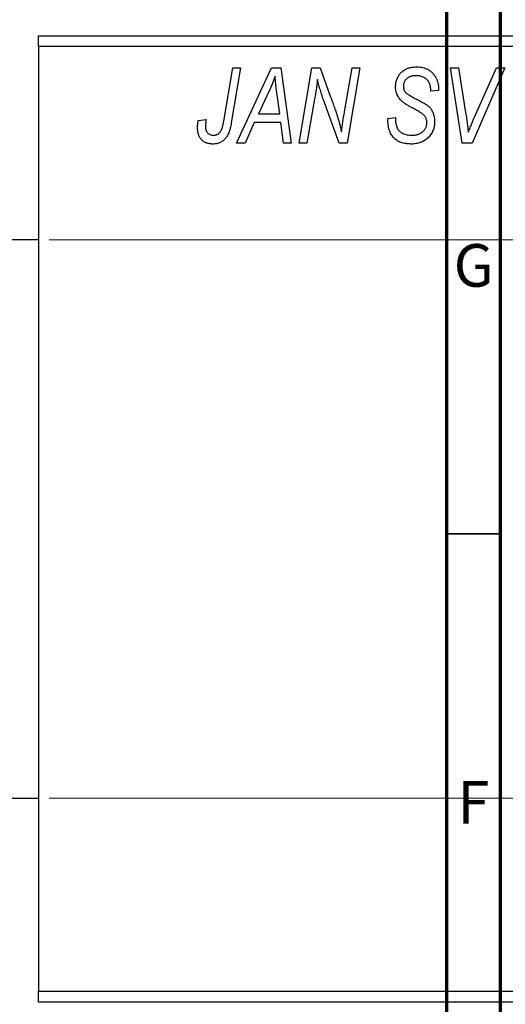
# Model space of a CAD drawing. Units: millimetres. Extents: x -105 to 636, y -32 to 415.
# Drawn here: x -25 to 20, y 266 to 358 of the extents above; entities that cross this region are included whole.
import ezdxf

# ---------------------------------------------------------------- set-up
doc = ezdxf.new("R2010")
doc.units = ezdxf.units.MM
doc.styles.add('SLDTEXTSTYLE0', font='TXT', dxfattribs={"width": 0.75})
doc.dimstyles.new('SLDDIMSTYLE1', dxfattribs={"dimtxt": 3.5, "dimasz": 3.302, "dimexe": 0, "dimexo": 0.0625, "dimgap": 0.875, "dimtad": 1, "dimdec": 0, "dimlfac": 0.5, "dimrnd": 1e-09, "dimzin": 12, "dimdsep": 46, "dimtxsty": 'SLDTEXTSTYLE0', "dimsah": 1, "dimcen": 0.09, "dimadec": 0, "dimazin": 3, "dimtfac": 1, "dimtdec": 0, "dimtofl": 0, "dimtmove": 0, "dimatfit": 3, "dimfxl": 1, "dimfrac": 2, "dimtolj": 1, "dimtzin": 12, "dimarcsym": 0})

# ---------------------------------------------------------------- blocks, each defined once
blk = doc.blocks.new('_D_1')
at = {"color": 7, "linetype": 'Continuous', "lineweight": 0}
for p, q in [((-22.063, 337.381), (56.096, 337.381)), ((55.096, 337.381), (55.096, 285.381)), ((-22.063, 285.381), (56.096, 285.381))]:
    blk.add_line(p, q, dxfattribs=at)
at = {"color": 7, "linetype": 'Continuous', "lineweight": 18}
for points in [[(55.096, 337.381), (54.588, 334.079), (55.604, 334.079)], [(55.096, 285.381), (55.604, 288.683), (54.588, 288.683)]]:
    blk.add_solid(points, dxfattribs=at)
at = {"color": 7, "linetype": 'Continuous', "lineweight": 18, "char_height": 3.5, "attachment_point": 1, "rotation": 90, "style": 'SLDTEXTSTYLE0'}
for s, insert in [('26', (50.531, 312.077)), ('%%c', (50.585, 306.798))]:
    blk.add_mtext(s, dxfattribs=dict(at, insert=insert))

msp = doc.modelspace()

# ---------------------------------------------------------------- linework, layer by layer
at = {"color": 7, "linetype": 'Continuous', "lineweight": 70}
for p, q in [((15, 5), (15, 415)), ((20, 10), (20, 410))]:
    msp.add_line(p, q, dxfattribs=at)
at = {"color": 7, "linetype": 'Continuous', "lineweight": 25}
for p, q in [((-23.063, 356.381), (72.937, 356.381)), ((-23.063, 355.381), (-23.063, 356.381)), ((72.937, 355.381), (-23.063, 355.381)), ((-23.063, 355.381), (-23.063, 267.381)), ((-5.81, 348.425), (-4.97, 353.381)), ((-4.233, 353.381), (-5.1, 348.25)), ((-4.97, 353.381), (-4.233, 353.381)), ((-4.612, 346.381), (-1.361, 353.381)), ((-1.361, 353.381), (-0.472, 353.381)), ((-0.472, 353.381), (0.487, 346.381)), ((1.21, 346.381), (2.406, 353.381)), ((2.406, 353.381), (3.173, 353.381)), ((3.173, 353.381), (4.126, 350.743)), ((5.439, 349.279), (6.15, 353.381)), ((6.889, 353.381), (5.704, 346.381)), ((6.15, 353.381), (6.889, 353.381)), ((15.331, 353.381), (16.065, 353.381)), ((16.402, 346.381), (15.331, 353.381)), ((16.065, 353.381), (16.74, 349.212)), ((20.389, 353.381), (17.331, 346.381)), ((17.575, 348.803), (19.605, 353.381)), ((19.605, 353.381), (20.389, 353.381)), ((13.483, 351.218), (13.487, 351.378)), ((14.21, 351.29), (13.483, 351.218)), ((14.214, 351.444), (14.21, 351.29)), ((-1.598, 351.185), (-2.565, 349.108)), ((-0.581, 349.108), (-0.833, 350.87)), ((2.694, 350.652), (1.946, 346.381)), ((4.937, 346.381), (3.481, 350.405)), ((-8.181, 348.472), (-7.45, 348.563)), ((-2.565, 349.108), (-0.581, 349.108)), ((9.483, 348.659), (10.21, 348.745)), ((10.21, 348.745), (10.204, 348.519)), ((-2.965, 348.29), (-3.824, 346.381)), ((-0.479, 348.29), (-2.965, 348.29)), ((-0.244, 346.381), (-0.479, 348.29)), ((-3.824, 346.381), (-4.612, 346.381)), ((0.487, 346.381), (-0.244, 346.381)), ((1.946, 346.381), (1.21, 346.381)), ((5.704, 346.381), (4.937, 346.381)), ((17.331, 346.381), (16.402, 346.381)), ((-23.063, 337.381), (-38.063, 337.381)), ((-38.063, 285.381), (-23.063, 285.381)), ((-23.063, 267.381), (72.937, 267.381)), ((-23.063, 266.381), (-23.063, 267.381)), ((72.937, 266.381), (-23.063, 266.381))]:
    msp.add_line(p, q, dxfattribs=at)
at = {"color": 7, "linetype": 'Continuous', "lineweight": 35}
msp.add_line((20, 310), (15, 310), dxfattribs=at)
at = {"color": 7, "linetype": 'Continuous', "lineweight": 25}
for points, knots in [([(10.21, 351.614), (10.212, 351.682), (10.215, 351.815), (10.239, 352.01), (10.281, 352.194), (10.337, 352.369), (10.412, 352.533), (10.503, 352.687), (10.611, 352.83), (10.732, 352.963), (10.869, 353.083), (11.019, 353.187), (11.181, 353.275), (11.355, 353.349), (11.541, 353.403), (11.74, 353.443), (11.95, 353.467), (12.095, 353.47), (12.169, 353.472)], [0, 0, 0, 0, 0.066693, 0.131022, 0.192633, 0.25246, 0.311271, 0.36977, 0.428017, 0.487385, 0.546826, 0.606416, 0.666886, 0.728073, 0.791764, 0.857836, 0.927254, 1, 1, 1, 1]), ([(12.169, 353.472), (12.27, 353.469), (12.466, 353.464), (12.748, 353.417), (13.007, 353.337), (13.245, 353.227), (13.458, 353.085), (13.649, 352.913), (13.815, 352.711), (13.957, 352.485), (14.071, 352.239), (14.155, 351.982), (14.204, 351.715), (14.211, 351.535), (14.214, 351.444)], [0, 0, 0, 0, 0.093705, 0.181461, 0.264701, 0.344698, 0.423293, 0.501994, 0.581872, 0.665001, 0.749324, 0.83241, 0.915482, 1, 1, 1, 1]), ([(-1.017, 352.615), (-1.053, 352.51), (-1.128, 352.288), (-1.263, 351.945), (-1.421, 351.574), (-1.537, 351.318), (-1.598, 351.185)], [0, 0, 0, 0, 0.21607, 0.454799, 0.715604, 1, 1, 1, 1]), ([(-0.833, 350.87), (-0.845, 350.955), (-0.868, 351.121), (-0.899, 351.366), (-0.928, 351.6), (-0.952, 351.824), (-0.973, 352.037), (-0.992, 352.239), (-1.006, 352.431), (-1.014, 352.555), (-1.017, 352.615)], [0, 0, 0, 0, 0.1470035, 0.2872716, 0.4217205, 0.5494636, 0.671407, 0.7875598, 0.8970633, 1, 1, 1, 1]), ([(2.92, 352.311), (2.91, 352.192), (2.887, 351.939), (2.838, 351.542), (2.774, 351.109), (2.722, 350.809), (2.694, 350.652)], [0, 0, 0, 0, 0.215514, 0.454705, 0.715314, 1, 1, 1, 1]), ([(3.481, 350.405), (3.425, 350.581), (3.315, 350.921), (3.164, 351.414), (3.032, 351.873), (2.957, 352.17), (2.92, 352.311)], [0, 0, 0, 0, 0.279135, 0.538445, 0.779157, 1, 1, 1, 1]), ([(12.145, 352.654), (12.098, 352.653), (12.008, 352.652), (11.877, 352.639), (11.754, 352.617), (11.638, 352.588), (11.53, 352.55), (11.431, 352.501), (11.339, 352.445), (11.255, 352.381), (11.179, 352.311), (11.115, 352.233), (11.059, 352.151), (11.016, 352.062), (10.979, 351.969), (10.956, 351.87), (10.939, 351.766), (10.938, 351.695), (10.937, 351.658)], [0, 0, 0, 0, 0.078874, 0.153238, 0.223467, 0.291561, 0.355687, 0.41829, 0.478582, 0.538275, 0.596891, 0.653438, 0.709664, 0.765428, 0.821453, 0.878621, 0.938009, 1, 1, 1, 1]), ([(13.487, 351.378), (13.485, 351.435), (13.482, 351.548), (13.449, 351.714), (13.398, 351.875), (13.325, 352.027), (13.236, 352.17), (13.124, 352.294), (12.997, 352.404), (12.852, 352.495), (12.692, 352.565), (12.519, 352.617), (12.336, 352.649), (12.209, 352.652), (12.145, 352.654)], [0, 0, 0, 0, 0.08218, 0.1629, 0.243329, 0.324985, 0.406155, 0.485584, 0.565597, 0.647922, 0.731777, 0.81743, 0.906898, 1, 1, 1, 1]), ([(11.034, 350.084), (10.967, 350.135), (10.837, 350.234), (10.667, 350.402), (10.524, 350.577), (10.408, 350.762), (10.32, 350.957), (10.254, 351.164), (10.218, 351.385), (10.213, 351.537), (10.21, 351.614)], [0, 0, 0, 0, 0.139518, 0.270409, 0.394742, 0.513131, 0.630361, 0.748691, 0.87196, 1, 1, 1, 1]), ([(10.937, 351.658), (10.938, 351.625), (10.94, 351.561), (10.953, 351.468), (10.974, 351.38), (11.004, 351.299), (11.042, 351.223), (11.089, 351.153), (11.146, 351.089), (11.188, 351.052), (11.21, 351.033)], [0, 0, 0, 0, 0.138833, 0.272733, 0.399006, 0.521115, 0.640682, 0.759436, 0.877627, 1, 1, 1, 1]), ([(4.126, 350.743), (4.161, 350.649), (4.23, 350.465), (4.33, 350.194), (4.421, 349.934), (4.511, 349.688), (4.591, 349.452), (4.668, 349.228), (4.738, 349.016), (4.781, 348.878), (4.802, 348.811)], [0, 0, 0, 0, 0.147332, 0.288495, 0.422604, 0.550785, 0.67258, 0.788449, 0.897293, 1, 1, 1, 1]), ([(11.21, 351.033), (11.236, 351.013), (11.295, 350.968), (11.397, 350.9), (11.521, 350.824), (11.666, 350.737), (11.833, 350.641), (12.024, 350.538), (12.237, 350.424), (12.386, 350.345), (12.464, 350.304)], [0, 0, 0, 0, 0.068475, 0.152312, 0.252478, 0.368738, 0.501963, 0.651234, 0.817531, 1, 1, 1, 1]), ([(12.464, 350.304), (12.522, 350.274), (12.632, 350.215), (12.788, 350.127), (12.929, 350.046), (13.053, 349.965), (13.162, 349.891), (13.255, 349.819), (13.334, 349.754), (13.416, 349.669), (13.501, 349.56), (13.589, 349.419), (13.666, 349.268), (13.732, 349.105), (13.783, 348.929), (13.819, 348.744), (13.843, 348.549), (13.845, 348.415), (13.846, 348.347)], [0, 0, 0, 0, 0.075997, 0.145862, 0.209346, 0.266593, 0.318313, 0.363687, 0.403716, 0.437756, 0.501182, 0.565346, 0.631167, 0.699697, 0.770608, 0.843961, 0.920277, 1, 1, 1, 1]), ([(11.909, 349.577), (11.857, 349.604), (11.758, 349.655), (11.617, 349.733), (11.488, 349.803), (11.373, 349.871), (11.269, 349.93), (11.18, 349.987), (11.101, 350.035), (11.055, 350.069), (11.034, 350.084)], [0, 0, 0, 0, 0.172642, 0.330919, 0.476652, 0.608091, 0.727004, 0.830999, 0.922499, 1, 1, 1, 1]), ([(12.93, 348.892), (12.911, 348.915), (12.87, 348.965), (12.789, 349.035), (12.693, 349.114), (12.574, 349.195), (12.436, 349.283), (12.279, 349.377), (12.101, 349.476), (11.975, 349.542), (11.909, 349.577)], [0, 0, 0, 0, 0.071655, 0.157052, 0.257531, 0.373864, 0.506125, 0.65449, 0.819085, 1, 1, 1, 1]), ([(-8.244, 347.834), (-8.242, 347.941), (-8.237, 348.156), (-8.199, 348.367), (-8.181, 348.472)], [0, 0, 0, 0, 0.500764, 1, 1, 1, 1]), ([(-7.45, 348.563), (-7.461, 348.5), (-7.481, 348.381), (-7.499, 348.216), (-7.514, 348.076), (-7.516, 347.991), (-7.517, 347.954)], [0, 0, 0, 0, 0.314016, 0.58682, 0.814658, 1, 1, 1, 1]), ([(4.802, 348.811), (4.832, 348.715), (4.895, 348.512), (4.985, 348.188), (5.081, 347.827), (5.143, 347.573), (5.176, 347.441)], [0, 0, 0, 0, 0.212177, 0.448901, 0.711491, 1, 1, 1, 1]), ([(5.176, 347.441), (5.215, 347.745), (5.293, 348.359), (5.39, 348.971), (5.439, 349.279)], [0, 0, 0, 0, 0.496159, 1, 1, 1, 1]), ([(11.65, 346.29), (11.565, 346.292), (11.398, 346.294), (11.155, 346.322), (10.929, 346.367), (10.718, 346.429), (10.522, 346.508), (10.344, 346.609), (10.181, 346.725), (10.034, 346.861), (9.904, 347.015), (9.791, 347.19), (9.696, 347.386), (9.619, 347.602), (9.557, 347.838), (9.516, 348.094), (9.488, 348.37), (9.485, 348.561), (9.483, 348.659)], [0, 0, 0, 0, 0.069813, 0.135756, 0.198279, 0.257801, 0.314499, 0.369728, 0.423862, 0.477334, 0.531777, 0.587807, 0.646597, 0.708548, 0.77428, 0.844627, 0.919771, 1, 1, 1, 1]), ([(10.204, 348.519), (10.206, 348.445), (10.21, 348.301), (10.249, 348.092), (10.306, 347.894), (10.366, 347.773), (10.396, 347.713)], [0, 0, 0, 0, 0.263644, 0.515552, 0.760584, 1, 1, 1, 1]), ([(13.119, 348.28), (13.117, 348.337), (13.113, 348.449), (13.077, 348.609), (13.017, 348.759), (12.959, 348.848), (12.93, 348.892)], [0, 0, 0, 0, 0.262351, 0.512683, 0.755331, 1, 1, 1, 1]), ([(16.74, 349.212), (16.755, 349.12), (16.785, 348.94), (16.827, 348.677), (16.861, 348.427), (16.895, 348.191), (16.923, 347.969), (16.947, 347.761), (16.967, 347.566), (16.978, 347.441), (16.983, 347.381)], [0, 0, 0, 0, 0.1519285, 0.2959004, 0.432574, 0.5614202, 0.6823405, 0.7961129, 0.9019921, 1, 1, 1, 1]), ([(16.983, 347.381), (17.013, 347.455), (17.071, 347.598), (17.154, 347.808), (17.236, 348.004), (17.312, 348.187), (17.383, 348.359), (17.452, 348.518), (17.513, 348.665), (17.555, 348.759), (17.575, 348.803)], [0, 0, 0, 0, 0.155139, 0.301202, 0.438884, 0.568691, 0.688567, 0.80093, 0.905061, 1, 1, 1, 1]), ([(-6.813, 346.29), (-6.867, 346.291), (-6.973, 346.293), (-7.128, 346.312), (-7.273, 346.344), (-7.41, 346.383), (-7.537, 346.44), (-7.656, 346.507), (-7.766, 346.586), (-7.866, 346.678), (-7.956, 346.78), (-8.033, 346.897), (-8.099, 347.024), (-8.153, 347.164), (-8.193, 347.315), (-8.223, 347.478), (-8.242, 347.652), (-8.244, 347.772), (-8.244, 347.834)], [0, 0, 0, 0, 0.06813, 0.132536, 0.194316, 0.253693, 0.311225, 0.367699, 0.424071, 0.480227, 0.536872, 0.594511, 0.653828, 0.716061, 0.781127, 0.84976, 0.922402, 1, 1, 1, 1]), ([(-7.517, 347.954), (-7.515, 347.89), (-7.511, 347.77), (-7.471, 347.601), (-7.406, 347.452), (-7.313, 347.329), (-7.2, 347.23), (-7.07, 347.158), (-6.923, 347.116), (-6.819, 347.111), (-6.766, 347.108)], [0, 0, 0, 0, 0.148499, 0.282516, 0.407163, 0.526583, 0.643429, 0.756607, 0.874737, 1, 1, 1, 1]), ([(-5.1, 348.25), (-5.115, 348.165), (-5.146, 347.998), (-5.203, 347.76), (-5.272, 347.541), (-5.342, 347.341), (-5.424, 347.161), (-5.513, 347), (-5.609, 346.858), (-5.714, 346.736), (-5.827, 346.63), (-5.947, 346.54), (-6.073, 346.462), (-6.207, 346.398), (-6.348, 346.35), (-6.497, 346.316), (-6.652, 346.294), (-6.759, 346.291), (-6.813, 346.29)], [0, 0, 0, 0, 0.091113, 0.17658, 0.255685, 0.329789, 0.398138, 0.462079, 0.521438, 0.576814, 0.630312, 0.682206, 0.733234, 0.78474, 0.836474, 0.889225, 0.943604, 1, 1, 1, 1]), ([(-6.766, 347.108), (-6.728, 347.11), (-6.653, 347.112), (-6.543, 347.134), (-6.439, 347.17), (-6.341, 347.219), (-6.251, 347.285), (-6.167, 347.363), (-6.095, 347.459), (-6.04, 347.55), (-6, 347.634), (-5.973, 347.711), (-5.945, 347.801), (-5.916, 347.902), (-5.888, 348.015), (-5.861, 348.141), (-5.834, 348.278), (-5.818, 348.375), (-5.81, 348.425)], [0, 0, 0, 0, 0.0631847, 0.1250225, 0.1851019, 0.2460898, 0.3071185, 0.3701259, 0.4358745, 0.5065775, 0.5457221, 0.5911145, 0.6432179, 0.7013632, 0.7663657, 0.8373319, 0.9152472, 1, 1, 1, 1]), ([(10.396, 347.713), (10.423, 347.67), (10.476, 347.58), (10.589, 347.465), (10.725, 347.362), (10.883, 347.272), (11.062, 347.198), (11.26, 347.147), (11.474, 347.113), (11.622, 347.11), (11.699, 347.108)], [0, 0, 0, 0, 0.101633, 0.207178, 0.319002, 0.440827, 0.569558, 0.70449, 0.847807, 1, 1, 1, 1]), ([(13.846, 348.347), (13.844, 348.275), (13.841, 348.133), (13.811, 347.925), (13.765, 347.726), (13.698, 347.538), (13.612, 347.358), (13.508, 347.186), (13.384, 347.025), (13.242, 346.875), (13.085, 346.738), (12.915, 346.618), (12.732, 346.517), (12.54, 346.432), (12.333, 346.368), (12.116, 346.324), (11.887, 346.294), (11.731, 346.291), (11.65, 346.29)], [0, 0, 0, 0, 0.064063, 0.126107, 0.186256, 0.245249, 0.304005, 0.363142, 0.423185, 0.484539, 0.546603, 0.607929, 0.669556, 0.731585, 0.795104, 0.860914, 0.928802, 1, 1, 1, 1]), ([(11.699, 347.108), (11.752, 347.109), (11.856, 347.112), (12.007, 347.128), (12.15, 347.153), (12.285, 347.19), (12.411, 347.238), (12.529, 347.295), (12.639, 347.363), (12.738, 347.443), (12.827, 347.529), (12.906, 347.62), (12.972, 347.718), (13.026, 347.82), (13.067, 347.928), (13.097, 348.041), (13.116, 348.159), (13.118, 348.239), (13.119, 348.28)], [0, 0, 0, 0, 0.077104, 0.151107, 0.221012, 0.288111, 0.353658, 0.416427, 0.478853, 0.540527, 0.600859, 0.658915, 0.715398, 0.771409, 0.826731, 0.88297, 0.940769, 1, 1, 1, 1])]:
    msp.add_open_spline(points, degree=3, knots=knots, dxfattribs=at)

# ---------------------------------------------------------------- texts
at = {"color": 7, "linetype": 'Continuous', "lineweight": 0, "char_height": 3.969, "attachment_point": 2, "style": 'SLDTEXTSTYLE0'}
for s, insert in [('G', (17.487, 336.968)), ('F', (17.458, 286.968))]:
    msp.add_mtext(s, dxfattribs=dict(at, insert=insert))

# ---------------------------------------------------------------- dimensions: what is measured, and where the dimension line sits
at = {"color": 7, "linetype": 'Continuous', "lineweight": 18}
dim = msp.add_linear_dim(base=(55.096, 285.381), p1=(-23.063, 337.381), p2=(-23.063, 285.381), angle=90, text='%%c<>', dimstyle='SLDDIMSTYLE1', dxfattribs=at)
dim.commit()
dim.dimension.update_dxf_attribs({"geometry": '_D_1', "text_midpoint": (55.096, 312.024), "dimtype": 160})

doc.saveas('drawing.dxf')
